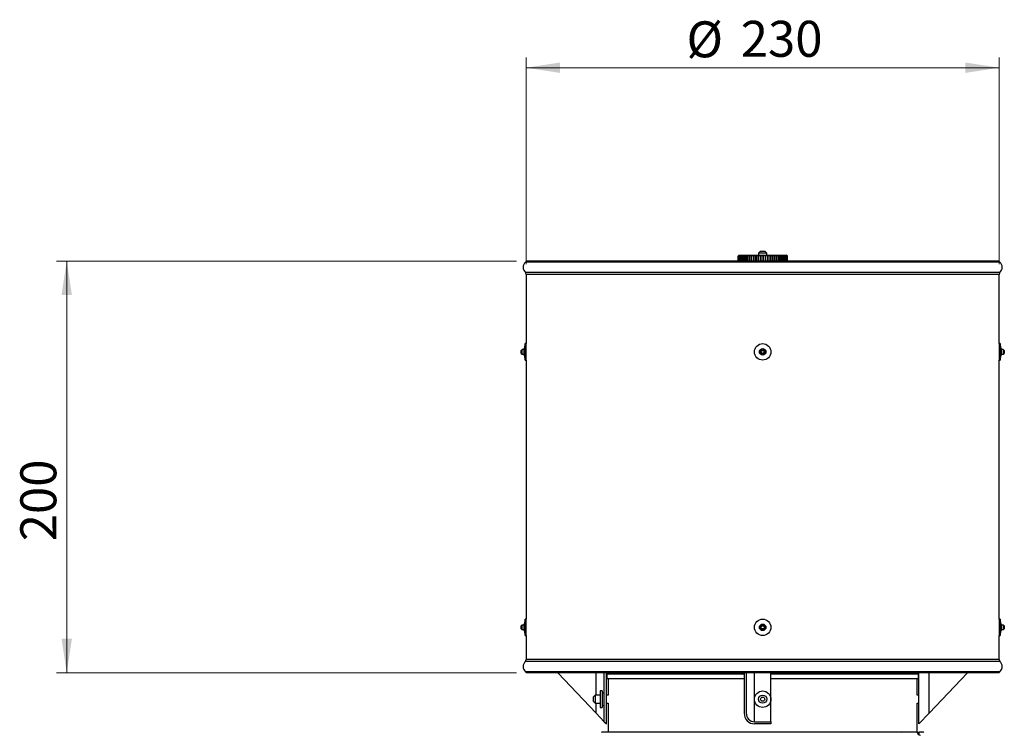
# Model space of a CAD drawing. Units: millimetres. Extents: x -7 to 589, y -8 to 415.
# Drawn here: x 174 to 270, y 226 to 296 of the extents above; entities that cross this region are included whole.
import ezdxf

# ---------------------------------------------------------------- set-up
doc = ezdxf.new("R2010")
doc.units = ezdxf.units.MM
doc.styles.add('SLDTEXTSTYLE0', font='TXT', dxfattribs={"width": 0.75})
doc.dimstyles.new('SLDDIMSTYLE0', dxfattribs={"dimtxt": 3.5, "dimasz": 3.302, "dimexe": 0, "dimexo": 0.0625, "dimgap": 0.875, "dimtad": 1, "dimlfac": 5, "dimrnd": 1e-09, "dimzin": 12, "dimdsep": 46, "dimtxsty": 'SLDTEXTSTYLE0', "dimsah": 1, "dimcen": 0.09, "dimadec": 0, "dimazin": 3, "dimtfac": 1, "dimtofl": 0, "dimtmove": 0, "dimatfit": 3, "dimfxl": 0, "dimfrac": 2, "dimtolj": 1, "dimtzin": 12, "dimarcsym": 0})
doc.dimstyles.new('SLDDIMSTYLE1', dxfattribs={"dimtxt": 3.5, "dimasz": 3.302, "dimexe": 0, "dimexo": 0.0625, "dimgap": 0.875, "dimtad": 1, "dimdec": 0, "dimlfac": 5, "dimrnd": 1e-09, "dimzin": 12, "dimdsep": 46, "dimtxsty": 'SLDTEXTSTYLE0', "dimsah": 1, "dimcen": 0.09, "dimadec": 0, "dimazin": 3, "dimtfac": 1, "dimtdec": 0, "dimtofl": 0, "dimtmove": 0, "dimatfit": 3, "dimfxl": 0, "dimfrac": 2, "dimtolj": 1, "dimtzin": 12, "dimarcsym": 0})

# ---------------------------------------------------------------- blocks, each defined once
blk = doc.blocks.new('_D_2')
at = {"color": 7, "linetype": 'Continuous', "lineweight": 0}
for p, q in [((222.494, 272.193), (177.751, 272.193)), ((178.751, 272.193), (178.751, 232.145)), ((222.494, 232.145), (177.751, 232.145))]:
    blk.add_line(p, q, dxfattribs=at)
at = {"color": 7, "linetype": 'Continuous', "lineweight": 18}
for points in [[(178.751, 272.193), (178.243, 268.891), (179.259, 268.891)], [(178.751, 232.145), (179.259, 235.447), (178.243, 235.447)]]:
    blk.add_solid(points, dxfattribs=at)
at = {"color": 7, "linetype": 'Continuous', "lineweight": 18, "insert": (174.24, 244.937), "char_height": 3.5, "attachment_point": 1, "rotation": 90, "style": 'SLDTEXTSTYLE0'}
blk.add_mtext('200', dxfattribs=at)
blk = doc.blocks.new('_D_3')
at = {"color": 7, "linetype": 'Continuous', "lineweight": 0}
for p, q in [((223.434, 271.904), (223.434, 292.008)), ((269.434, 271.904), (269.434, 292.008)), ((269.434, 291.008), (223.434, 291.008))]:
    blk.add_line(p, q, dxfattribs=at)
at = {"color": 7, "linetype": 'Continuous', "lineweight": 18}
for points in [[(223.434, 291.008), (226.736, 290.5), (226.736, 291.516)], [(269.434, 291.008), (266.132, 291.516), (266.132, 290.5)]]:
    blk.add_solid(points, dxfattribs=at)
at = {"color": 7, "linetype": 'Continuous', "lineweight": 18, "char_height": 3.5, "attachment_point": 1, "style": 'SLDTEXTSTYLE0'}
for s, insert in [('%%c', (239.026, 295.52)), ('230', (244.304, 295.573))]:
    blk.add_mtext(s, dxfattribs=dict(at, insert=insert))

msp = doc.modelspace()

# ---------------------------------------------------------------- linework, layer by layer
at = {"color": 7, "linetype": 'Continuous', "lineweight": 25}
for p, q in [((246.2341, 273.1688), (246.0341, 272.9688)), ((246.0341, 272.9688), (246.0341, 272.7688)), ((246.8341, 272.9688), (246.0341, 272.9688)), ((246.2341, 273.1688), (246.6341, 273.1688)), ((246.8341, 272.9688), (246.6341, 273.1688)), ((246.8341, 272.7688), (246.8341, 272.9688)), ((223.4341, 272.1688), (223.3541, 272.092)), ((269.5141, 272.092), (223.3541, 272.092)), ((269.4341, 272.1688), (223.4341, 272.1688)), ((269.3741, 272.1929), (223.4941, 272.1929)), ((244.038, 272.6688), (244.036, 272.6688)), ((244.036, 272.1929), (244.036, 272.6688)), ((244.038, 272.1929), (244.038, 272.6688)), ((244.0624, 272.6688), (244.0564, 272.6688)), ((244.0564, 272.1929), (244.0564, 272.6688)), ((244.0624, 272.1929), (244.0624, 272.6688)), ((244.1089, 272.6688), (244.099, 272.6688)), ((244.099, 272.1929), (244.099, 272.6688)), ((244.1341, 272.7688), (244.1054, 272.7401)), ((244.1089, 272.1929), (244.1089, 272.6688)), ((244.1341, 272.7688), (248.7341, 272.7688)), ((244.1771, 272.6688), (244.1634, 272.6688)), ((244.1634, 272.1929), (244.1634, 272.6688)), ((244.1771, 272.1929), (244.1771, 272.6688)), ((244.2664, 272.6688), (244.249, 272.6688)), ((244.249, 272.1929), (244.249, 272.6688)), ((244.2664, 272.1929), (244.2664, 272.6688)), ((244.3759, 272.6688), (244.3551, 272.6688)), ((244.3551, 272.1929), (244.3551, 272.6688)), ((244.3759, 272.1929), (244.3759, 272.6688)), ((244.5047, 272.6688), (244.4805, 272.6688)), ((244.4805, 272.1929), (244.4805, 272.6688)), ((244.5047, 272.1929), (244.5047, 272.6688)), ((244.6514, 272.6688), (244.6241, 272.6688)), ((244.6241, 272.1929), (244.6241, 272.6688)), ((244.6514, 272.1929), (244.6514, 272.6688)), ((244.8148, 272.6688), (244.7847, 272.6688)), ((244.7847, 272.1929), (244.7847, 272.6688)), ((244.8148, 272.1929), (244.8148, 272.6688)), ((244.9934, 272.6688), (244.9606, 272.6688)), ((244.9606, 272.1929), (244.9606, 272.6688)), ((244.9934, 272.1929), (244.9934, 272.6688)), ((245.1853, 272.6688), (245.1504, 272.6688)), ((245.1504, 272.1929), (245.1504, 272.6688)), ((245.1853, 272.1929), (245.1853, 272.6688)), ((245.389, 272.6688), (245.3521, 272.6688)), ((245.3521, 272.1929), (245.3521, 272.6688)), ((245.389, 272.1929), (245.389, 272.6688)), ((245.6024, 272.6688), (245.5639, 272.6688)), ((245.5639, 272.1929), (245.5639, 272.6688)), ((245.6024, 272.1929), (245.6024, 272.6688)), ((245.8235, 272.6688), (245.7838, 272.6688)), ((245.7838, 272.1929), (245.7838, 272.6688)), ((245.8235, 272.1929), (245.8235, 272.6688)), ((246.0504, 272.6688), (246.0098, 272.6688)), ((246.0098, 272.1929), (246.0098, 272.6688)), ((246.0504, 272.1929), (246.0504, 272.6688)), ((246.2808, 272.6688), (246.2398, 272.6688)), ((246.2398, 272.1929), (246.2398, 272.6688)), ((246.2808, 272.1929), (246.2808, 272.6688)), ((246.5127, 272.6688), (246.4716, 272.6688)), ((246.4716, 272.1929), (246.4716, 272.6688)), ((246.5127, 272.1929), (246.5127, 272.6688)), ((246.7439, 272.6688), (246.703, 272.6688)), ((246.703, 272.1929), (246.703, 272.6688)), ((246.7439, 272.1929), (246.7439, 272.6688)), ((246.9721, 272.6688), (246.9319, 272.6688)), ((246.9319, 272.1929), (246.9319, 272.6688)), ((246.9721, 272.1929), (246.9721, 272.6688)), ((247.1953, 272.6688), (247.1562, 272.6688)), ((247.1562, 272.1929), (247.1562, 272.6688)), ((247.1953, 272.1929), (247.1953, 272.6688)), ((247.4115, 272.6688), (247.3737, 272.6688)), ((247.3737, 272.1929), (247.3737, 272.6688)), ((247.4115, 272.1929), (247.4115, 272.6688)), ((247.6185, 272.6688), (247.5825, 272.6688)), ((247.5825, 272.1929), (247.5825, 272.6688)), ((247.6185, 272.1929), (247.6185, 272.6688)), ((247.8144, 272.6688), (247.7805, 272.6688)), ((247.7805, 272.1929), (247.7805, 272.6688)), ((247.8144, 272.1929), (247.8144, 272.6688)), ((247.9974, 272.6688), (247.966, 272.6688)), ((247.966, 272.1929), (247.966, 272.6688)), ((247.9974, 272.1929), (247.9974, 272.6688)), ((248.1659, 272.6688), (248.1371, 272.6688)), ((248.1371, 272.1929), (248.1371, 272.6688)), ((248.1659, 272.1929), (248.1659, 272.6688)), ((248.3182, 272.6688), (248.2924, 272.6688)), ((248.2924, 272.1929), (248.2924, 272.6688)), ((248.3182, 272.1929), (248.3182, 272.6688)), ((248.4529, 272.6688), (248.4303, 272.6688)), ((248.4303, 272.1929), (248.4303, 272.6688)), ((248.4529, 272.1929), (248.4529, 272.6688)), ((248.5687, 272.6688), (248.5496, 272.6688)), ((248.5496, 272.1929), (248.5496, 272.6688)), ((248.5687, 272.1929), (248.5687, 272.6688)), ((248.6646, 272.6688), (248.6491, 272.6688)), ((248.6491, 272.1929), (248.6491, 272.6688)), ((248.6646, 272.1929), (248.6646, 272.6688)), ((248.7397, 272.6688), (248.728, 272.6688)), ((248.728, 272.1929), (248.728, 272.6688)), ((248.8341, 272.6688), (248.7341, 272.7688)), ((248.7397, 272.1929), (248.7397, 272.6688)), ((248.7933, 272.6688), (248.7854, 272.6688)), ((248.7854, 272.1929), (248.7854, 272.6688)), ((248.7933, 272.1929), (248.7933, 272.6688)), ((248.8248, 272.6688), (248.8209, 272.6688)), ((248.8209, 272.1929), (248.8209, 272.6688)), ((248.8248, 272.1929), (248.8248, 272.6688)), ((248.8341, 272.1929), (248.8341, 272.6688)), ((248.8341, 272.6688), (248.8341, 272.6688)), ((248.8341, 272.1929), (248.8341, 272.6688)), ((269.5141, 272.092), (269.4341, 272.1688)), ((269.5141, 271.092), (223.3541, 271.092)), ((223.4341, 270.9043), (223.4341, 264.1619)), ((269.4341, 270.9043), (223.4341, 270.9043)), ((269.4341, 264.1619), (269.4341, 270.9043)), ((223.0341, 263.5819), (222.9341, 263.5119)), ((222.9341, 263.2119), (222.9341, 263.5119)), ((223.2341, 263.5819), (223.0341, 263.5819)), ((223.0341, 263.1419), (223.0341, 263.5819)), ((223.3341, 264.1619), (223.2341, 263.6819)), ((223.2341, 263.0419), (223.2341, 263.6819)), ((223.4341, 264.1619), (223.3341, 264.1619)), ((223.3341, 262.5619), (223.3341, 264.1619)), ((223.4341, 262.5619), (223.4341, 264.1619)), ((269.5341, 264.1619), (269.4341, 264.1619)), ((269.4341, 264.1619), (269.4341, 262.5619)), ((269.6341, 263.6819), (269.5341, 264.1619)), ((269.5341, 264.1619), (269.5341, 262.5619)), ((269.6341, 263.6819), (269.6341, 263.0419)), ((269.8341, 263.5819), (269.6341, 263.5819)), ((269.9341, 263.5119), (269.8341, 263.5819)), ((269.8341, 263.5819), (269.8341, 263.1419)), ((269.9341, 263.5119), (269.9341, 263.2119)), ((222.9341, 263.2119), (223.0341, 263.1419)), ((223.0341, 263.1419), (223.2341, 263.1419)), ((223.2341, 263.0419), (223.3341, 262.5619)), ((223.3341, 262.5619), (223.4341, 262.5619)), ((223.4341, 262.5619), (223.4341, 237.3619)), ((269.4341, 237.3619), (269.4341, 262.5619)), ((269.4341, 262.5619), (269.5341, 262.5619)), ((269.5341, 262.5619), (269.6341, 263.0419)), ((269.6341, 263.1419), (269.8341, 263.1419)), ((269.8341, 263.1419), (269.9341, 263.2119)), ((223.0341, 236.7819), (222.9341, 236.7119)), ((222.9341, 236.4119), (222.9341, 236.7119)), ((223.2341, 236.7819), (223.0341, 236.7819)), ((223.0341, 236.3419), (223.0341, 236.7819)), ((223.3341, 237.3619), (223.2341, 236.8819)), ((223.2341, 236.2419), (223.2341, 236.8819)), ((223.4341, 237.3619), (223.3341, 237.3619)), ((223.3341, 235.7619), (223.3341, 237.3619)), ((223.4341, 235.7619), (223.4341, 237.3619)), ((269.5341, 237.3619), (269.4341, 237.3619)), ((269.4341, 237.3619), (269.4341, 235.7619)), ((269.6341, 236.8819), (269.5341, 237.3619)), ((269.5341, 237.3619), (269.5341, 235.7619)), ((269.6341, 236.8819), (269.6341, 236.2419)), ((269.8341, 236.7819), (269.6341, 236.7819)), ((269.9341, 236.7119), (269.8341, 236.7819)), ((269.8341, 236.7819), (269.8341, 236.3419)), ((269.9341, 236.7119), (269.9341, 236.4119)), ((222.9341, 236.4119), (223.0341, 236.3419)), ((223.0341, 236.3419), (223.2341, 236.3419)), ((223.2341, 236.2419), (223.3341, 235.7619)), ((223.3341, 235.7619), (223.4341, 235.7619)), ((223.4341, 235.7619), (223.4341, 233.4333)), ((269.4341, 233.4333), (269.4341, 235.7619)), ((269.4341, 235.7619), (269.5341, 235.7619)), ((269.5341, 235.7619), (269.6341, 236.2419)), ((269.6341, 236.3419), (269.8341, 236.3419)), ((269.8341, 236.3419), (269.9341, 236.4119)), ((269.5141, 233.2456), (223.3541, 233.2456)), ((269.4341, 233.4333), (223.4341, 233.4333)), ((223.3541, 232.2456), (223.4341, 232.1688)), ((269.5141, 232.2456), (223.3541, 232.2456)), ((269.4341, 232.1688), (223.4341, 232.1688)), ((269.3741, 232.1447), (223.4941, 232.1447)), ((226.5071, 232.1447), (230.2341, 228.2214)), ((230.2341, 229.9688), (230.2341, 232.1447)), ((231.0341, 227.3793), (231.0341, 232.1447)), ((231.2341, 227.1688), (231.2341, 232.1447)), ((231.2741, 232.0488), (231.2741, 231.5688)), ((231.2741, 232.0488), (244.6341, 232.0488)), ((244.6341, 232.1447), (244.6341, 228.2214)), ((244.8341, 232.1447), (244.8341, 228.2214)), ((245.6341, 227.3793), (245.6341, 232.1447)), ((247.2341, 227.3793), (247.2341, 232.1447)), ((247.2341, 232.0488), (261.5941, 232.0488)), ((261.5941, 231.5688), (261.5941, 232.0488)), ((261.6341, 227.1688), (261.6341, 232.1447)), ((266.3612, 232.1447), (262.6341, 228.2214)), ((262.6341, 228.2214), (262.6341, 232.1447)), ((269.4341, 232.1688), (269.5141, 232.2456)), ((231.2741, 231.5688), (244.6341, 231.5688)), ((231.3941, 231.5688), (231.3941, 229.9688)), ((247.2341, 231.5688), (261.5941, 231.5688)), ((261.4741, 229.9688), (261.4741, 231.5688)), ((230.1341, 229.9688), (229.9341, 229.7688)), ((230.6341, 229.9688), (230.1341, 229.9688)), ((230.1341, 229.9688), (230.1341, 229.5688)), ((230.8341, 230.3688), (230.6341, 230.3688)), ((230.6341, 230.3688), (230.6341, 229.5688)), ((230.8341, 230.3688), (230.8341, 229.5688)), ((231.0341, 230.1688), (230.8341, 230.1688)), ((231.3941, 229.9688), (231.2341, 229.9688)), ((261.6341, 229.9688), (261.4741, 229.9688)), ((229.9341, 229.7688), (229.9341, 229.5688)), ((229.9341, 229.5688), (229.9341, 229.3688)), ((229.9341, 229.3688), (230.1341, 229.1688)), ((230.1341, 229.5688), (230.1341, 229.1688)), ((230.1341, 229.1688), (230.6341, 229.1688)), ((230.2341, 228.2214), (230.2341, 229.1688)), ((230.6341, 229.5688), (230.6341, 228.7688)), ((230.8341, 229.5688), (230.8341, 228.7688)), ((230.8341, 228.9688), (231.0341, 228.9688)), ((231.2341, 229.1688), (231.3941, 229.1688)), ((231.3941, 229.1688), (231.3941, 226.3688)), ((261.4741, 226.3688), (261.4741, 229.1688)), ((261.4741, 229.1688), (261.6341, 229.1688)), ((230.2341, 228.2214), (231.0341, 227.3793)), ((230.6341, 228.7688), (230.8341, 228.7688)), ((262.6341, 228.2214), (261.6341, 227.1688)), ((231.0341, 227.3793), (231.2341, 227.1688)), ((245.6341, 227.3793), (247.2341, 227.3793)), ((247.2341, 227.1688), (245.6341, 227.1688)), ((247.2341, 227.3793), (247.2341, 227.1688)), ((230.7941, 226.3471), (230.7541, 226.3444)), ((259.9788, 226.3471), (230.7941, 226.3471)), ((259.8056, 226.3538), (230.9941, 226.3538)), ((231.3941, 226.3688), (231.3938, 226.3538)), ((231.4251, 226.3688), (231.3941, 226.3688)), ((261.4741, 226.3688), (231.4251, 226.3688)), ((260.0134, 226.3444), (259.9788, 226.3471)), ((261.4745, 226.3538), (261.6396, 226.3538)), ((261.8741, 226.3538), (261.6396, 226.3538)), ((261.6396, 226.1538), (261.6396, 226.3538)), ((261.8759, 226.3444), (261.8365, 226.3471)), ((262.0741, 226.3471), (261.8365, 226.3471)), ((262.1141, 226.3444), (262.0741, 226.3471))]:
    msp.add_line(p, q, dxfattribs=at)
for centre, radius in [((246.4341, 263.3619), 0.8), ((246.4341, 263.3619), 0.32), ((246.4341, 263.3619), 0.22), ((246.4341, 263.3619), 0.15), ((246.4341, 236.5619), 0.8), ((246.4341, 236.5619), 0.32), ((246.4341, 236.5619), 0.22), ((246.4341, 236.5619), 0.15), ((246.4341, 229.5688), 0.8), ((246.4341, 229.5688), 0.4), ((246.4341, 229.5688), 0.2)]:
    msp.add_circle(centre, radius, dxfattribs=at)
for centre, radius, start, end in [((223.8341, 271.592), 0.6931, 133.830861, 226.169139), ((223.4941, 272.1063), 0.0866, 90, 133.830861), ((269.3741, 272.1063), 0.0866, 46.169139, 90), ((269.0341, 271.592), 0.6931, 313.830861, 46.169139), ((223.174, 270.9043), 0.2602, 0, 46.169139), ((269.6943, 270.9043), 0.2602, 133.830861, 180), ((223.8341, 232.7456), 0.6931, 133.830861, 226.169139), ((223.174, 233.4333), 0.2602, 313.830861, 0), ((269.6943, 233.4333), 0.2602, 180, 226.169139), ((269.0341, 232.7456), 0.6931, 313.830861, 46.169139), ((223.4941, 232.2313), 0.0866, 226.169139, 270), ((231.3941, 232.0488), 0.12, 126.980065, 180), ((261.4741, 232.0488), 0.12, 0, 53.019935), ((269.3741, 232.2313), 0.0866, 270, 313.830861), ((230.9941, 223.3471), 3.0067, 90, 93.814075), ((259.8056, 224.0973), 2.2565, 85.59707, 89.999357), ((261.7741, 226.3688), 0.3, 180, 270), ((261.6396, 223.4376), 2.9162, 86.127184, 89.999947), ((261.8741, 223.3471), 3.0067, 86.185925, 90)]:
    msp.add_arc(centre, radius, start, end, dxfattribs=at)
for major_axis in [(0, 1.0526), (0, 0.8421)]:
    msp.add_ellipse((245.6341, 228.2214), major_axis=major_axis, ratio=0.95, start_param=1.5707963, end_param=3.1415927, dxfattribs=at)
for points, knots in [([(244.036, 272.6688), (244.0474, 272.6804), (244.0673, 272.7006), (244.0896, 272.7236), (244.1015, 272.736), (244.1064, 272.7411), (244.1056, 272.7402), (244.1054, 272.7401)], [0, 0, 0, 0, 0.3395246, 0.5947736, 0.7921558, 0.956685, 1, 1, 1, 1]), ([(244.0564, 272.6688), (244.0673, 272.6804), (244.0863, 272.7006), (244.106, 272.7235), (244.1159, 272.7364), (244.1183, 272.7415), (244.1145, 272.74), (244.1043, 272.7318), (244.0852, 272.7146), (244.0614, 272.6918), (244.0443, 272.6749), (244.038, 272.6688)], [0, 0, 0, 0, 0.1697864, 0.2974289, 0.396134, 0.4784103, 0.5608821, 0.6399382, 0.7526534, 0.9103477, 1, 1, 1, 1]), ([(244.099, 272.6688), (244.1093, 272.6804), (244.1272, 272.7006), (244.1442, 272.7235), (244.1515, 272.7364), (244.1514, 272.7415), (244.1453, 272.74), (244.1327, 272.7318), (244.1115, 272.7146), (244.0863, 272.6918), (244.0687, 272.6749), (244.0624, 272.6688)], [0, 0, 0, 0, 0.1697864, 0.2974289, 0.396134, 0.4784103, 0.5608821, 0.6399382, 0.7526534, 0.9103477, 1, 1, 1, 1]), ([(244.1634, 272.6688), (244.173, 272.6804), (244.1896, 272.7006), (244.2038, 272.7235), (244.2085, 272.7364), (244.2059, 272.7415), (244.1974, 272.74), (244.1827, 272.7318), (244.1594, 272.7146), (244.1331, 272.6918), (244.1153, 272.6749), (244.1089, 272.6688)], [0, 0, 0, 0, 0.1697864, 0.2974289, 0.396134, 0.4784103, 0.5608821, 0.6399382, 0.7526534, 0.9103477, 1, 1, 1, 1]), ([(244.249, 272.6688), (244.2578, 272.6804), (244.273, 272.7006), (244.2843, 272.7235), (244.2862, 272.7364), (244.2811, 272.7415), (244.2705, 272.74), (244.2537, 272.7318), (244.2286, 272.7146), (244.2014, 272.6918), (244.1836, 272.6749), (244.1771, 272.6688)], [0, 0, 0, 0, 0.1697864, 0.2974289, 0.396134, 0.4784103, 0.5608821, 0.6399382, 0.7526534, 0.9103477, 1, 1, 1, 1]), ([(244.3551, 272.6688), (244.3629, 272.6804), (244.3766, 272.7006), (244.3848, 272.7235), (244.384, 272.7364), (244.3764, 272.7415), (244.3637, 272.74), (244.3451, 272.7318), (244.3184, 272.7146), (244.2905, 272.6918), (244.2728, 272.6749), (244.2664, 272.6688)], [0, 0, 0, 0, 0.1697864, 0.2974289, 0.396134, 0.4784103, 0.5608821, 0.6399382, 0.7526534, 0.9103477, 1, 1, 1, 1]), ([(244.4805, 272.6688), (244.4873, 272.6804), (244.4993, 272.7006), (244.5045, 272.7235), (244.5009, 272.7364), (244.491, 272.7415), (244.4763, 272.74), (244.4559, 272.7318), (244.4279, 272.7146), (244.3996, 272.6918), (244.3822, 272.6749), (244.3759, 272.6688)], [0, 0, 0, 0, 0.1697864, 0.2974289, 0.396134, 0.4784103, 0.5608821, 0.6399382, 0.7526534, 0.9103477, 1, 1, 1, 1]), ([(244.6241, 272.6688), (244.63, 272.6804), (244.6402, 272.7006), (244.6421, 272.7235), (244.6359, 272.7364), (244.6237, 272.7415), (244.6071, 272.74), (244.5853, 272.7318), (244.5562, 272.7146), (244.5277, 272.6918), (244.5108, 272.6749), (244.5047, 272.6688)], [0, 0, 0, 0, 0.1697864, 0.2974289, 0.396134, 0.4784103, 0.5608821, 0.6399382, 0.7526534, 0.9103477, 1, 1, 1, 1]), ([(244.7847, 272.6688), (244.7894, 272.6804), (244.7977, 272.7006), (244.7965, 272.7235), (244.7877, 272.7364), (244.7733, 272.7415), (244.755, 272.74), (244.7319, 272.7318), (244.7019, 272.7146), (244.6737, 272.6918), (244.6574, 272.6749), (244.6514, 272.6688)], [0, 0, 0, 0, 0.1697864, 0.2974289, 0.396134, 0.4784103, 0.5608821, 0.6399382, 0.7526534, 0.9103477, 1, 1, 1, 1]), ([(244.9606, 272.6688), (244.9643, 272.6804), (244.9706, 272.7006), (244.9662, 272.7235), (244.9548, 272.7364), (244.9384, 272.7415), (244.9186, 272.74), (244.8944, 272.7318), (244.8639, 272.7146), (244.836, 272.6918), (244.8205, 272.6749), (244.8148, 272.6688)], [0, 0, 0, 0, 0.1697864, 0.2974289, 0.396134, 0.4784103, 0.5608821, 0.6399382, 0.7526534, 0.9103477, 1, 1, 1, 1]), ([(245.1504, 272.6688), (245.1528, 272.6804), (245.1571, 272.7006), (245.1496, 272.7235), (245.1358, 272.7364), (245.1175, 272.7415), (245.0964, 272.74), (245.0712, 272.7318), (245.0405, 272.7146), (245.0133, 272.6918), (244.9987, 272.6749), (244.9934, 272.6688)], [0, 0, 0, 0, 0.1697864, 0.2974289, 0.396134, 0.4784103, 0.5608821, 0.6399382, 0.7526534, 0.9103477, 1, 1, 1, 1]), ([(245.3521, 272.6688), (245.3533, 272.6804), (245.3556, 272.7006), (245.345, 272.7235), (245.3288, 272.7364), (245.3088, 272.7415), (245.2866, 272.74), (245.2608, 272.7318), (245.2302, 272.7146), (245.2039, 272.6918), (245.1903, 272.6749), (245.1853, 272.6688)], [0, 0, 0, 0, 0.1697864, 0.2974289, 0.396134, 0.4784103, 0.5608821, 0.6399382, 0.7526534, 0.9103477, 1, 1, 1, 1]), ([(245.5639, 272.6688), (245.564, 272.6804), (245.5641, 272.7006), (245.5506, 272.7235), (245.5322, 272.7364), (245.5107, 272.7415), (245.4876, 272.74), (245.4614, 272.7318), (245.4311, 272.7146), (245.4059, 272.6918), (245.3935, 272.6749), (245.389, 272.6688)], [0, 0, 0, 0, 0.1697864, 0.2974289, 0.396134, 0.4784103, 0.5608821, 0.6399382, 0.7526534, 0.9103477, 1, 1, 1, 1]), ([(245.7838, 272.6688), (245.7827, 272.6804), (245.7807, 272.7006), (245.7644, 272.7235), (245.744, 272.7364), (245.7212, 272.7415), (245.6973, 272.74), (245.671, 272.7318), (245.6413, 272.7146), (245.6175, 272.6918), (245.6064, 272.6749), (245.6024, 272.6688)], [0, 0, 0, 0, 0.1697864, 0.2974289, 0.396134, 0.4784103, 0.5608821, 0.6399382, 0.7526534, 0.9103477, 1, 1, 1, 1]), ([(246.0098, 272.6688), (246.0075, 272.6804), (246.0035, 272.7006), (245.9844, 272.7235), (245.9623, 272.7364), (245.9383, 272.7415), (245.914, 272.74), (245.8877, 272.7318), (245.8589, 272.7146), (245.8368, 272.6918), (245.8271, 272.6749), (245.8235, 272.6688)], [0, 0, 0, 0, 0.1697864, 0.2974289, 0.396134, 0.4784103, 0.5608821, 0.6399382, 0.7526534, 0.9103477, 1, 1, 1, 1]), ([(246.2398, 272.6688), (246.2363, 272.6804), (246.2302, 272.7006), (246.2087, 272.7235), (246.185, 272.7364), (246.1601, 272.7415), (246.1355, 272.74), (246.1096, 272.7318), (246.082, 272.7146), (246.0617, 272.6918), (246.0534, 272.6749), (246.0504, 272.6688)], [0, 0, 0, 0, 0.1697864, 0.2974289, 0.396134, 0.4784103, 0.5608821, 0.6399382, 0.7526534, 0.9103477, 1, 1, 1, 1]), ([(246.4716, 272.6688), (246.467, 272.6804), (246.4589, 272.7006), (246.4351, 272.7235), (246.41, 272.7364), (246.3844, 272.7415), (246.3598, 272.74), (246.3345, 272.7318), (246.3083, 272.7146), (246.29, 272.6918), (246.2833, 272.6749), (246.2808, 272.6688)], [0, 0, 0, 0, 0.1697864, 0.2974289, 0.396134, 0.4784103, 0.5608821, 0.6399382, 0.7526534, 0.9103477, 1, 1, 1, 1]), ([(246.703, 272.6688), (246.6973, 272.6804), (246.6873, 272.7006), (246.6614, 272.7235), (246.6352, 272.7364), (246.6092, 272.7415), (246.5848, 272.74), (246.5603, 272.7318), (246.5358, 272.7146), (246.5196, 272.6918), (246.5146, 272.6749), (246.5127, 272.6688)], [0, 0, 0, 0, 0.1697864, 0.2974289, 0.396134, 0.4784103, 0.5608821, 0.6399382, 0.7526534, 0.9103477, 1, 1, 1, 1]), ([(246.9319, 272.6688), (246.9252, 272.6804), (246.9134, 272.7006), (246.8856, 272.7235), (246.8585, 272.7364), (246.8324, 272.7415), (246.8084, 272.74), (246.7849, 272.7318), (246.7623, 272.7146), (246.7485, 272.6918), (246.7451, 272.6749), (246.7439, 272.6688)], [0, 0, 0, 0, 0.1697864, 0.2974289, 0.396134, 0.4784103, 0.5608821, 0.6399382, 0.7526534, 0.9103477, 1, 1, 1, 1]), ([(247.1562, 272.6688), (247.1485, 272.6804), (247.135, 272.7006), (247.1057, 272.7235), (247.0779, 272.7364), (247.0519, 272.7415), (247.0285, 272.74), (247.0063, 272.7318), (246.9858, 272.7146), (246.9744, 272.6918), (246.9727, 272.6749), (246.9721, 272.6688)], [0, 0, 0, 0, 0.1697864, 0.2974289, 0.396134, 0.4784103, 0.5608821, 0.6399382, 0.7526534, 0.9103477, 1, 1, 1, 1]), ([(247.3737, 272.6688), (247.3651, 272.6804), (247.3501, 272.7006), (247.3194, 272.7235), (247.2913, 272.7364), (247.2655, 272.7415), (247.2431, 272.74), (247.2223, 272.7318), (247.2041, 272.7146), (247.1953, 272.6918), (247.1953, 272.6749), (247.1953, 272.6688)], [0, 0, 0, 0, 0.1697864, 0.2974289, 0.396134, 0.4784103, 0.5608821, 0.6399382, 0.7526534, 0.9103477, 1, 1, 1, 1]), ([(247.5825, 272.6688), (247.5731, 272.6804), (247.5566, 272.7006), (247.5249, 272.7235), (247.4966, 272.7364), (247.4715, 272.7415), (247.4501, 272.74), (247.431, 272.7318), (247.4152, 272.7146), (247.4091, 272.6918), (247.4108, 272.6749), (247.4115, 272.6688)], [0, 0, 0, 0, 0.1697864, 0.2974289, 0.396134, 0.4784103, 0.5608821, 0.6399382, 0.7526534, 0.9103477, 1, 1, 1, 1]), ([(247.7805, 272.6688), (247.7704, 272.6804), (247.7526, 272.7006), (247.7202, 272.7235), (247.6921, 272.7364), (247.6677, 272.7415), (247.6476, 272.74), (247.6303, 272.7318), (247.6172, 272.7146), (247.6138, 272.6918), (247.6172, 272.6749), (247.6185, 272.6688)], [0, 0, 0, 0, 0.1697864, 0.2974289, 0.396134, 0.4784103, 0.5608821, 0.6399382, 0.7526534, 0.9103477, 1, 1, 1, 1]), ([(247.966, 272.6688), (247.9552, 272.6804), (247.9363, 272.7006), (247.9035, 272.7235), (247.8758, 272.7364), (247.8524, 272.7415), (247.8338, 272.74), (247.8185, 272.7318), (247.8081, 272.7146), (247.8074, 272.6918), (247.8125, 272.6749), (247.8144, 272.6688)], [0, 0, 0, 0, 0.1697864, 0.2974289, 0.396134, 0.4784103, 0.5608821, 0.6399382, 0.7526534, 0.9103477, 1, 1, 1, 1]), ([(248.1371, 272.6688), (248.1258, 272.6804), (248.106, 272.7006), (248.0731, 272.7235), (248.046, 272.7364), (248.0239, 272.7415), (248.0069, 272.74), (247.9938, 272.7318), (247.9862, 272.7146), (247.9883, 272.6918), (247.995, 272.6749), (247.9974, 272.6688)], [0, 0, 0, 0, 0.1697864, 0.2974289, 0.396134, 0.4784103, 0.5608821, 0.6399382, 0.7526534, 0.9103477, 1, 1, 1, 1]), ([(248.2924, 272.6688), (248.2806, 272.6804), (248.2601, 272.7006), (248.2273, 272.7235), (248.2012, 272.7364), (248.1805, 272.7415), (248.1653, 272.74), (248.1545, 272.7318), (248.1498, 272.7146), (248.1546, 272.6918), (248.1629, 272.6749), (248.1659, 272.6688)], [0, 0, 0, 0, 0.1697864, 0.2974289, 0.396134, 0.4784103, 0.5608821, 0.6399382, 0.7526534, 0.9103477, 1, 1, 1, 1]), ([(248.4303, 272.6688), (248.4182, 272.6804), (248.3971, 272.7006), (248.3649, 272.7235), (248.3399, 272.7364), (248.3208, 272.7415), (248.3076, 272.74), (248.2991, 272.7318), (248.2974, 272.7146), (248.3049, 272.6918), (248.3146, 272.6749), (248.3182, 272.6688)], [0, 0, 0, 0, 0.1697864, 0.2974289, 0.396134, 0.4784103, 0.5608821, 0.6399382, 0.7526534, 0.9103477, 1, 1, 1, 1]), ([(248.5496, 272.6688), (248.5373, 272.6804), (248.5158, 272.7006), (248.4844, 272.7235), (248.4608, 272.7364), (248.4435, 272.7415), (248.4324, 272.74), (248.4263, 272.7318), (248.4276, 272.7146), (248.4377, 272.6918), (248.4488, 272.6749), (248.4529, 272.6688)], [0, 0, 0, 0, 0.1697864, 0.2974289, 0.396134, 0.4784103, 0.5608821, 0.6399382, 0.7526534, 0.9103477, 1, 1, 1, 1]), ([(248.6491, 272.6688), (248.6367, 272.6804), (248.615, 272.7006), (248.5847, 272.7235), (248.5628, 272.7364), (248.5475, 272.7415), (248.5385, 272.74), (248.535, 272.7318), (248.5392, 272.7146), (248.5518, 272.6918), (248.5642, 272.6749), (248.5687, 272.6688)], [0, 0, 0, 0, 0.1697864, 0.2974289, 0.396134, 0.4784103, 0.5608821, 0.6399382, 0.7526534, 0.9103477, 1, 1, 1, 1]), ([(248.728, 272.6688), (248.7156, 272.6804), (248.694, 272.7006), (248.665, 272.7235), (248.6449, 272.7364), (248.6317, 272.7415), (248.625, 272.74), (248.624, 272.7318), (248.6311, 272.7146), (248.6461, 272.6918), (248.6597, 272.6749), (248.6646, 272.6688)], [0, 0, 0, 0, 0.1697864, 0.2974289, 0.396134, 0.4784103, 0.5608821, 0.6399382, 0.7526534, 0.9103477, 1, 1, 1, 1]), ([(248.7854, 272.6688), (248.7732, 272.6804), (248.7518, 272.7006), (248.7245, 272.7235), (248.7063, 272.7364), (248.6954, 272.7415), (248.691, 272.74), (248.6925, 272.7318), (248.7025, 272.7146), (248.7198, 272.6918), (248.7344, 272.6749), (248.7397, 272.6688)], [0, 0, 0, 0, 0.1697864, 0.2974289, 0.396134, 0.4784103, 0.5608821, 0.6399382, 0.7526534, 0.9103477, 1, 1, 1, 1]), ([(248.8209, 272.6688), (248.8089, 272.6804), (248.7879, 272.7006), (248.7625, 272.7235), (248.7466, 272.7364), (248.738, 272.7415), (248.7359, 272.74), (248.74, 272.7318), (248.7527, 272.7146), (248.7721, 272.6918), (248.7877, 272.6749), (248.7933, 272.6688)], [0, 0, 0, 0, 0.1697864, 0.2974289, 0.396134, 0.4784103, 0.5608821, 0.6399382, 0.7526534, 0.9103477, 1, 1, 1, 1]), ([(248.8341, 272.6688), (248.8224, 272.6804), (248.8021, 272.7006), (248.7789, 272.7235), (248.7652, 272.7364), (248.7591, 272.7415), (248.7594, 272.74), (248.766, 272.7318), (248.7813, 272.7146), (248.8026, 272.6918), (248.8189, 272.6749), (248.8248, 272.6688)], [0, 0, 0, 0, 0.1697864, 0.2974289, 0.396134, 0.4784103, 0.5608821, 0.6399382, 0.7526534, 0.9103477, 1, 1, 1, 1])]:
    msp.add_open_spline(points, degree=3, knots=knots, dxfattribs=at)

# ---------------------------------------------------------------- dimensions: what is measured, and where the dimension line sits
at = {"color": 7, "linetype": 'Continuous', "lineweight": 18}
dim = msp.add_linear_dim(base=(223.4341, 291.0082), p1=(269.4341, 270.9043), p2=(223.4341, 270.9043), text='%%c<>', dimstyle='SLDDIMSTYLE0', dxfattribs=at)
dim.commit()
dim.dimension.update_dxf_attribs({"geometry": '_D_3', "text_midpoint": (245.5444, 291.0082), "dimtype": 160})
dim = msp.add_linear_dim(base=(178.7513, 232.1447), p1=(223.4941, 272.1929), p2=(223.4941, 232.1447), angle=90, dimstyle='SLDDIMSTYLE1', dxfattribs=at)
dim.commit()
dim.dimension.update_dxf_attribs({"geometry": '_D_2', "text_midpoint": (178.7513, 248.8162), "dimtype": 160})

doc.saveas('drawing.dxf')
